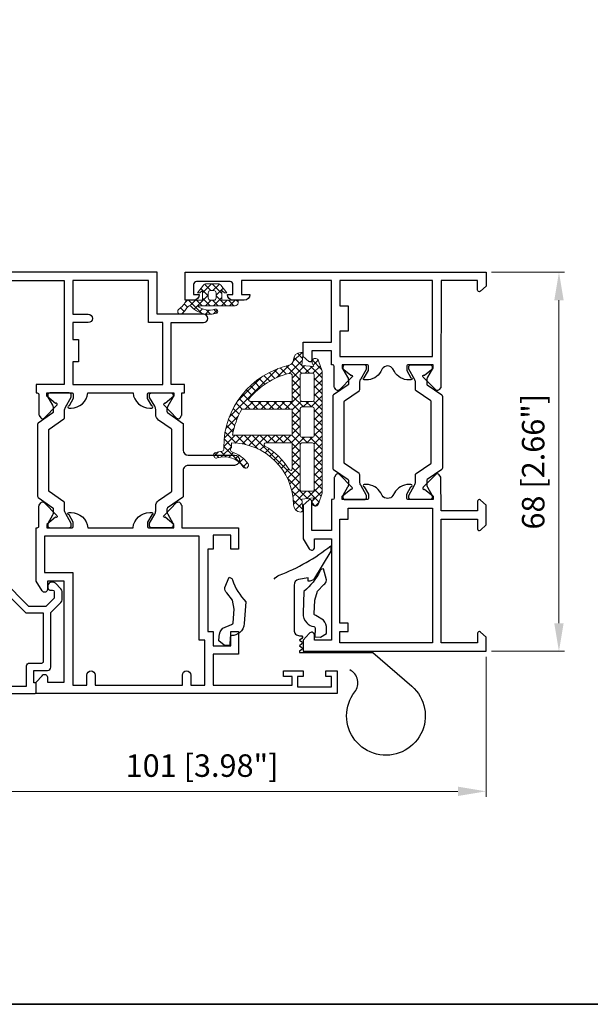
# Model space of a CAD drawing. Units: millimetres. Extents: x -438424 to 20473, y -122570 to 10322.
# Drawn here: x 17533 to 17635, y 9807 to 9982 of the extents above; entities that cross this region are included whole.
import ezdxf

# ---------------------------------------------------------------- set-up
doc = ezdxf.new("R2010")
doc.units = ezdxf.units.MM
doc.header["$PDMODE"] = 35
for name, color, linetype, lineweight in [('alum', 142, 'Continuous', 30), ('border', 5, 'Continuous', 35), ('dim', 94, 'Continuous', 18), ('gasket', 5, 'Continuous', 20), ('POLYAMID', 3, 'Continuous', 30)]:
    doc.layers.add(name, color=color, linetype=linetype, lineweight=lineweight)
doc.styles.add('etem', font='ARIAL.TTF')
doc.styles.get("Standard").update_dxf_attribs({"font": 'ARIAL.TTF'})
doc.dimstyles.new('ETEM$0', dxfattribs={"dimscale": 0, "dimtxt": 4, "dimasz": 5, "dimexe": 1, "dimexo": 1, "dimgap": 1.5, "dimtad": 1, "dimtoh": 1, "dimdec": 0, "dimdsep": 46, "dimtxsty": 'etem', "dimcen": 0, "dimclrd": 94, "dimclre": 94, "dimclrt": 240, "dimadec": 1, "dimazin": 2, "dimtp": 0.1, "dimtm": 0.1, "dimtfac": 0.71, "dimtdec": 0, "dimtmove": 0, "dimatfit": 3, "dimfxl": 0, "dimlwd": 9, "dimlwe": 9, "dimarcsym": 0})
pattern_1 = [(45, (0, 0), (-0.7071067811865475, 0.7071067811865476), []), (135, (0, 0), (-0.7071067811865476, -0.7071067811865475), [])]

# ---------------------------------------------------------------- blocks, each defined once
blk = doc.blocks.new('*D7')
at = {"layer": 'Defpoints', "color": 0}
for p in [(17616.12022205732, 9936.91437812619), (17629.08999897004, 9936.91437812619), (17616.12022205732, 9869.41437812619)]:
    blk.add_point(p, dxfattribs=at)
at = {"layer": 'dim', "color": 94, "lineweight": 9}
for p, q in [((17617.12022205732, 9936.91437812619), (17630.08999897004, 9936.91437812619)), ((17629.08999897004, 9874.41437812619), (17629.08999897004, 9931.91437812619)), ((17617.12022205732, 9869.41437812619), (17630.08999897004, 9869.41437812619))]:
    blk.add_line(p, q, dxfattribs=at)
at = {"layer": 'dim', "color": 94}
for points in [[(17628.25666563671, 9931.91437812619), (17629.92333230337, 9931.91437812619), (17629.08999897004, 9936.91437812619)], [(17628.25666563671, 9874.41437812619), (17629.92333230337, 9874.41437812619), (17629.08999897004, 9869.41437812619)]]:
    blk.add_solid(points, dxfattribs=at)
at = {"layer": 'dim', "color": 240, "insert": (17625.02656104371, 9903.164378126192), "char_height": 4, "attachment_point": 5, "rotation": 90}
blk.add_mtext('68 [2.66"]', dxfattribs=at)
blk = doc.blocks.new('*D8')
at = {"layer": 'Defpoints', "color": 0}
for p in [(17616.12022205732, 9869.41437812619), (17515.1202220573, 9862.11437812619), (17616.12022205732, 9844.487117430195)]:
    blk.add_point(p, dxfattribs=at)
at = {"layer": 'dim', "color": 94, "lineweight": 9}
for p, q in [((17616.12022205732, 9868.41437812619), (17616.12022205732, 9843.487117430195)), ((17515.1202220573, 9861.11437812619), (17515.1202220573, 9843.487117430195)), ((17520.1202220573, 9844.487117430195), (17611.12022205732, 9844.487117430195))]:
    blk.add_line(p, q, dxfattribs=at)
at = {"layer": 'dim', "color": 94}
for points in [[(17520.1202220573, 9845.32045076353), (17520.1202220573, 9843.653784096861), (17515.1202220573, 9844.487117430195)], [(17611.12022205732, 9845.32045076353), (17611.12022205732, 9843.653784096861), (17616.12022205732, 9844.487117430195)]]:
    blk.add_solid(points, dxfattribs=at)
at = {"layer": 'dim', "color": 240, "insert": (17565.62022205731, 9848.550555356525), "char_height": 4, "attachment_point": 5}
blk.add_mtext('101 [3.98"]', dxfattribs=at)

msp = doc.modelspace()

# ---------------------------------------------------------------- hatches: boundary and pattern name
at = {"layer": 'gasket'}
h = msp.add_hatch(dxfattribs=at)
h.set_pattern_fill('_U', color=256, angle=45, style=0, double=1, pattern_type=0)
h.set_pattern_definition(pattern_1)
edge = h.paths.add_edge_path()
edge.add_line((17566.33998475302, 9934.814378126184), (17568.50045936162, 9934.814378126184))
edge.add_arc((17568.50045936162, 9934.214378126184), 0.6000000000005912, 37.39819404397463, 89.99999999997829, ccw=False)
edge.add_line((17568.97711962036, 9934.578788605926), (17570.02022205732, 9933.214378126184))
edge.add_line((17570.02022205732, 9933.214378126184), (17569.62022205732, 9933.214378126184))
edge.add_line((17569.62022205732, 9933.214378126184), (17569.12022205732, 9933.614378126184))
edge.add_line((17569.12022205732, 9933.614378126185), (17569.12022205732, 9931.914378126186))
edge.add_line((17569.12022205732, 9931.914378126186), (17572.02022205732, 9931.914378126186))
edge.add_line((17572.02022205732, 9931.914378126186), (17572.02022205732, 9931.414378126186))
edge.add_arc((17571.52022205732, 9931.414378126186), 0.5, -90, 0, ccw=False)
edge.add_line((17571.52022205732, 9930.914378126186), (17565.02194670808, 9930.914378126186))
edge.add_arc((17564.94205788452, 9930.459278631686), 0.462058193330219, 80.0436565005466, 109.6142597391299)
edge.add_arc((17566.91951669425, 9933.536008416546), 3.394888390422978, 231.084800942411, 287.1436420928066)
edge.add_arc((17568.04292415492, 9929.935053563462), 0.3774087541313064, -96.20352940286682, 108.9726789079912, ccw=False)
edge.add_arc((17566.85387139698, 9933.710138066062), 4.306201877162274, 222.729145098374, 285.46530923643417, ccw=False)
edge.add_arc((17563.39137533055, 9930.489512324708), 0.4228608094771126, 44.94562911017184, 119.7704618706868)
edge.add_arc((17549.0994485366, 9940.87869814171), 17.28423859455352, 319.1198605603385, 324.5605448638481, ccw=False)
edge.add_arc((17561.80519095456, 9929.92235229494), 0.5079741687516526, 137.3340910979983, 315.53516111453547, ccw=False)
edge.add_arc((17558.49475960367, 9934.300693448278), 4.989909869236943, 306.055561999344, 331.4302570588118)
edge.add_line((17562.87707630681, 9931.914378126192), (17565.72022205732, 9931.914378126186))
edge.add_line((17565.72022205732, 9931.914378126186), (17565.72022205732, 9933.614378126185))
edge.add_line((17565.72022205732, 9933.614378126185), (17565.22022205732, 9933.214378126186))
edge.add_line((17565.22022205732, 9933.214378126184), (17564.82022205731, 9933.214378126184))
edge.add_line((17564.82022205732, 9933.214378126184), (17565.86332449428, 9934.578788605926))
edge.add_arc((17566.33998475302, 9934.214378126186), 0.5999999999996156, 90, 142.6018059560376, ccw=False)
edge = h.paths.add_edge_path(flags=17)
edge.add_arc((17567.72022205732, 9933.214378126184), 0.4000000000000909, 0, 90, ccw=False)
edge.add_line((17568.12022205732, 9933.214378126184), (17568.12022205732, 9932.314378126184))
edge.add_arc((17567.72022205732, 9932.314378126184), 0.4000000000000909, -90, 0, ccw=False)
edge.add_line((17567.72022205732, 9931.914378126185), (17567.12022205732, 9931.914378126186))
edge.add_arc((17567.12022205732, 9932.314378126186), 0.399999999998272, 180.0000000000651, 270.0000000001303, ccw=False)
edge.add_line((17566.72022205732, 9932.314378126184), (17566.72022205732, 9933.214378126184))
edge.add_arc((17567.12022205732, 9933.214378126184), 0.4000000000000909, 90, 180, ccw=False)
edge.add_line((17567.12022205732, 9933.614378126185), (17567.72022205732, 9933.614378126185))
h = msp.add_hatch(dxfattribs=at)
h.set_pattern_fill('_U', color=256, angle=45, style=0, double=1, pattern_type=0)
h.set_pattern_definition(pattern_1)
edge = h.paths.add_edge_path(flags=16)
edge.add_arc((17585.27162942358, 9906.2072473258), 0.3000000000015461, 359.9999999997394, 449.9999999997394)
edge.add_line((17585.27162942358, 9906.507247325802), (17583.37162942358, 9906.507247325799))
edge.add_arc((17583.37162942358, 9906.2072473258), 0.2999999999997272, 89.99999999991316, 179.9999999999131)
edge.add_line((17583.07162942358, 9906.2072473258), (17583.07162942358, 9898.207247325796))
edge.add_arc((17583.37162942358, 9898.207247325796), 0.3000000000001819, 180.0000000001737, 270.0000000001737)
edge.add_line((17583.37162942359, 9897.907247325797), (17585.27162942359, 9897.907247325797))
edge.add_arc((17585.27162942358, 9898.207247325796), 0.2999999999997272, 269.9999999999131, 359.9999999999131)
edge.add_line((17585.57162942358, 9898.207247325796), (17585.57162942358, 9906.2072473258))
edge = h.paths.add_edge_path(flags=16)
edge.add_arc((17585.27162942358, 9912.607247325794), 0.2999999999992724, 0, 90)
edge.add_line((17585.27162942358, 9912.907247325793), (17583.37162942358, 9912.907247325793))
edge.add_arc((17583.37162942358, 9912.607247325794), 0.2999999999997272, 89.99999999991316, 179.9999999999131)
edge.add_line((17583.07162942358, 9912.607247325794), (17583.07162942358, 9907.807247325805))
edge.add_arc((17583.37162942358, 9907.807247325805), 0.2999999999997272, 180.0000000000869, 270.0000000000868)
edge.add_line((17583.37162942358, 9907.507247325806), (17585.27162942358, 9907.507247325806))
edge.add_arc((17585.27162942358, 9907.807247325805), 0.2999999999997272, 269.9999999999131, 359.9999999999131)
edge.add_line((17585.57162942358, 9907.807247325805), (17585.57162942358, 9912.607247325794))
edge = h.paths.add_edge_path(flags=16)
edge.add_arc((17584.47162942358, 9905.717507109874), 13.59999999999838, 150.0498978920601, 170.7398639683751, ccw=False)
edge.add_line((17572.68776639823, 9912.507247325799), (17581.67162942359, 9912.507247325799))
edge.add_line((17581.67162942359, 9912.507247325799), (17581.67162942358, 9907.9072473258))
edge.add_line((17581.67162942359, 9907.9072473258), (17571.04907237261, 9907.9072473258))
edge.add_line((17571.04907237261, 9907.9072473258), (17571.04886578488, 9907.905980618843))
edge = h.paths.add_edge_path(flags=16)
edge.add_arc((17584.47162942358, 9905.717507109872), 13.60000000000124, 104.5904700673515, 140.3328687927383, ccw=False)
edge.add_arc((17581.17162942358, 9918.395046303265), 0.5000000000007324, 2.5977442419389263e-11, 104.59047006729, ccw=False)
edge.add_line((17581.67162942358, 9918.395046303265), (17581.67162942359, 9913.9072473258))
edge.add_line((17581.67162942359, 9913.9072473258), (17574.23374335926, 9913.9072473258))
edge.add_arc((17574.23374335926, 9914.2072473258), 0.2999999999992724, 140.3328687928391, 270.0000000001303, ccw=False)
edge = h.paths.add_edge_path(flags=16)
edge.add_arc((17585.27162942358, 9918.607247325797), 0.2999999999992724, 0, 90)
edge.add_line((17585.27162942358, 9918.907247325797), (17583.37162942358, 9918.9072473258))
edge.add_arc((17583.37162942359, 9918.607247325797), 0.3000000000015461, 90.00000000026056, 180.0000000002605)
edge.add_line((17583.07162942358, 9918.607247325797), (17583.07162942358, 9914.2072473258))
edge.add_arc((17583.37162942358, 9914.2072473258), 0.2999999999992724, 180, 270)
edge.add_line((17583.37162942358, 9913.9072473258), (17585.27162942358, 9913.9072473258))
edge.add_arc((17585.27162942358, 9914.2072473258), 0.2999999999997272, 269.9999999999131, 359.9999999999131)
edge.add_line((17585.57162942358, 9914.2072473258), (17585.57162942358, 9918.607247325797))
edge = h.paths.add_edge_path(flags=16)
edge.add_arc((17581.37162942358, 9901.91349427698), 0.299999999999964, 211.3881498280955, 359.9999999999131)
edge.add_line((17581.67162942358, 9901.91349427698), (17581.67162942359, 9906.507247325799))
edge.add_line((17581.67162942359, 9906.507247325799), (17576.93792977871, 9906.507247325799))
edge.add_arc((17576.93792977871, 9906.207247325798), 0.3000000000001819, 89.99999999991316, 240.4491931974672)
edge.add_arc((17570.87162942363, 9895.507247325748), 11.99999999996356, 31.388149828115786, 60.4491931975308, ccw=False)
edge = h.paths.add_edge_path()
edge.add_arc((17569.6068218213, 9900.042247585878), 4.999999999998828, 33.21468845465921, 73.47041055779118, ccw=False)
edge.add_arc((17573.37162942358, 9902.507247325799), 0.5000000000005447, -146.78531154522892, 33.21468845477108, ccw=False)
edge.add_arc((17569.6068218213, 9900.042247585878), 4.000000000000596, 33.21468845462345, 108.5983275443565)
edge.add_arc((17568.17162942358, 9904.307247325798), 0.4999999999991365, 107.8195601017415, 288.59832754445773, ccw=False)
edge.add_arc((17569.54872092144, 9900.023134931582), 4.99999999997255, 94.08000412141018, 107.81956010167909, ccw=False)
edge.add_arc((17569.17162942359, 9905.309703005663), 0.2999999999941417, 274.0800041203853, 359.9999999989144)
edge.add_line((17569.47162942358, 9905.309703005658), (17569.47162942358, 9905.71750710987))
edge.add_arc((17584.47162942358, 9905.717507109874), 15.00000000000045, 103.00287816292251, 180.0000000000174, ccw=False)
edge.add_arc((17580.87162942358, 9921.3072473258), 1.000000000001005, 283.0028781628686, 359.9999999999088)
edge.add_arc((17583.17162942358, 9921.307247325798), 1.2999999999995, 90.00000000001012, 179.99999999999, ccw=False)
edge.add_arc((17583.17162942358, 9922.207247325798), 0.3999999999989541, -6.076403990280085, 90.00000000006509, ccw=False)
edge.add_line((17583.56938207252, 9922.16490549937), (17583.37162942359, 9920.307247325798))
edge.add_line((17583.37162942359, 9920.307247325798), (17585.47162942358, 9920.107247325797))
edge.add_line((17585.47162942358, 9920.107247325797), (17585.21646953042, 9920.729656699861))
edge.add_arc((17585.77162942358, 9920.957247325801), 0.6000000000001656, 18.45889698540219, 202.29142644538, ccw=False)
edge.add_line((17586.34076004765, 9921.147221883964), (17586.97162942358, 9919.257247325795))
edge.add_line((17586.97162942358, 9919.257247325795), (17586.97162942358, 9897.557247325798))
edge.add_line((17586.97162942358, 9897.557247325798), (17586.34076004765, 9895.667272767632))
edge.add_arc((17585.77162942358, 9895.857247325795), 0.599999999999939, 157.70857355462, 341.54110301459775, ccw=False)
edge.add_line((17585.21646953041, 9896.084837951736), (17585.47162942358, 9896.7072473258))
edge.add_line((17585.47162942358, 9896.7072473258), (17583.37162942359, 9896.507247325799))
edge.add_line((17583.37162942359, 9896.507247325799), (17583.56938207252, 9894.649589152226))
edge.add_arc((17583.17162942358, 9894.607247325797), 0.4000000000009327, -89.99999999980457, 6.076403990479207, ccw=False)
edge.add_arc((17583.17162942358, 9895.507247325795), 1.299999999999727, 180.00000000002, 269.99999999997993, ccw=False)
edge.add_arc((17570.87162942358, 9895.50724732579), 11.00000000000091, 2.368645813686089e-11, 90)
edge.add_line((17570.87162942358, 9906.507247325791), (17570.87162942358, 9905.714948712228))
edge.add_arc((17571.17162942358, 9905.314948712228), 0.5000000000001364, 126.8698976461515, 253.4704105577882)

# ---------------------------------------------------------------- linework, layer by layer
msp.add_lwpolyline([(17578.45526878539, 9882.263036893215, -0.14421867197727), (17579.35293210675, 9882.949801997453, 0.07673052969850208), (17588.52019368362, 9888.195840588016), (17588.52019368362, 9887.267425706747), (17585.43344505732, 9882.15055993179), (17584.77308766732, 9881.914378126188), (17584.47022205732, 9881.914378126188), (17584.47022205732, 9882.515097126388), (17582.77410141684, 9882.175875901044, 0.3575102036430497), (17581.97021593836, 9881.195298539267), (17581.97018727833, 9873.189382538507, 0.4142226804851972), (17582.97021399682, 9872.18937812619), (17583.20813338251, 9872.18937812619, -0.7165898660956408), (17583.36768285871, 9871.719360525762), (17582.97022205732, 9871.41437812619), (17583.37792610168, 9871.101535809845, -0.4931454260310397), (17583.37792610168, 9870.727220442534), (17582.97022205732, 9870.41437812619), (17583.37792610168, 9870.101535809845, -0.4931454260312829), (17583.37792610168, 9869.727220442534), (17582.97022205732, 9869.414378126188), (17582.97022205732, 9869.21437812619), (17595.97835357264, 9869.21437812619), (17602.90711036247, 9863.203448418673, -1.555528196468834), (17591.31997877108, 9857.915894126209, -0.1655742826819663), (17592.77437298406, 9862.187457925033, 0.4660484251512267), (17591.91280512309, 9866.115919126209, 0.4660484251512267)], format="xyb")
for points in [[(17583.57298380959, 9876.175633649043, 0.2086409924728888), (17584.23479644766, 9874.459318821511, 0.1594449398875202), (17585.50668354008, 9873.804972290813), (17585.50654090424, 9873.804995161592, 1.570263545849707e-05), (17585.50668352772, 9873.804972292795, -0.1840691423725999), (17585.69176283589, 9873.698251203865, -3.698698777810742e-05), (17585.69179086876, 9873.698216792607, 3.696138827036786e-05), (17585.69176285537, 9873.698251179956, -0.1837852339322273), (17585.75890494789, 9873.495755672475), (17585.69390293882, 9871.997164872204), (17586.69296354491, 9871.953830066741), (17587.72236750799, 9872.610045018371), (17587.75702635588, 9873.409086148169, 0.1839271261842787), (17587.24147299551, 9874.962529415521), (17585.82332778804, 9875.77974751542), (17585.63835086046, 9875.88634157228, -0.3807344026636725), (17585.57110487192, 9876.088963299919), (17585.67586203253, 9878.504083230866), (17586.13650769368, 9880.093761591774), (17587.2760591041, 9881.29404830536, 0.2433330414782646), (17587.73324042104, 9882.091169825948), (17587.74471570067, 9882.146771779075), (17587.19942363104, 9884.07811019238), (17586.92889568217, 9884.018054197151, 0.1200413249861813), (17586.71655189926, 9883.913537511502, 0.1419506973929958), (17586.5611547465, 9883.682671786899, -0.1119529187175352), (17583.74263744169, 9880.086909502686)], [(17573.12571096723, 9874.334643691556, -0.2086409924728888), (17572.2695040913, 9872.706564350514, -0.1594449398875202), (17570.93037019114, 9872.20398445087), (17570.93051451621, 9872.203990641936, -1.570263545849707e-05), (17570.93037020365, 9872.203984451407, 0.1840691423725999), (17570.73417265162, 9872.11942523124, 3.698698777810742e-05), (17570.73414082067, 9872.11939429959, -3.696138827036786e-05), (17570.73417262951, 9872.11942520975, 0.1837852339322273), (17570.64402169776, 9871.926072421706), (17570.53496019496, 9870.430042596987), (17569.53760689102, 9870.502750142077), (17568.59116395747, 9871.273811978444), (17568.64931490541, 9872.071487620608, -0.1839271261842787), (17569.3413772739, 9873.554737744626), (17570.84465452774, 9874.202147004955), (17571.04073567079, 9874.286591910284, 0.3807344026636725), (17571.13100442266, 9874.480058031144), (17571.30676697421, 9876.891050745573), (17571.03340258214, 9878.523393732026), (17570.04058977871, 9879.847624961509, -0.2433330414782646), (17569.67884127597, 9880.692347102757), (17569.67388528158, 9880.748904130205), (17570.43926877587, 9882.604059006379), (17570.70101684027, 9882.51306425671, -0.1200413249861813), (17570.89982138553, 9882.384649411371, -0.1419506973929958), (17571.02742408216, 9882.13733420825, 0.1119529187175352), (17573.4103577451, 9878.23923552298)]]:
    msp.add_lwpolyline(points, format="xyb", close=True)
at = {"layer": 'alum'}
for points in [[(17522.12022205732, 9935.41437812619), (17541.12022205732, 9935.41437812619), (17541.12022205732, 9916.91437812619), (17536.12022205732, 9916.91437812619), (17536.12022205732, 9915.41437812619), (17536.32022205731, 9915.41437812619, -0.414213562373095), (17536.62022205732, 9915.114378126189), (17536.62022205732, 9911.557818932672, 0.1452617124902948), (17536.66879296146, 9911.394162555605), (17536.92831702464, 9910.995449705364, 0.479683525347425), (17537.54917563175, 9910.933620134578), (17539.7818097979, 9913.210755326023, 1.000000000000078), (17539.56360129515, 9913.545994120504), (17538.02022205732, 9914.81437812619), (17538.02022205732, 9915.41437812619), (17542.52022205732, 9915.41437812619, -0.414213562373095), (17542.72022205732, 9915.21437812619), (17542.72022205732, 9914.41437812619), (17541.9696662615, 9913.114377353915, 0.998611473113486), (17541.97022205732, 9912.71437812619), (17542.31607686889, 9912.71437812619), (17542.31607716202, 9912.71437812619), (17542.31607686888, 9912.71437812619, 0.3851703882146462), (17545.30103918021, 9915.41437812619), (17553.33940493443, 9915.41437812619, 0.3851703882146673), (17556.32436724575, 9912.71437812619), (17556.67022205732, 9912.71437812619, 0.998611473113486), (17556.67077785313, 9913.114377353915), (17555.92022205732, 9914.41437812619), (17555.92022205732, 9915.21437812619, -0.4142135623732615), (17556.12022205732, 9915.41437812619), (17560.62022205732, 9915.41437812619), (17560.62022205732, 9914.81437812619), (17559.07684281949, 9913.545994120504, 1.000000000000078), (17558.85863431673, 9913.210755326025), (17561.09126848288, 9910.933620134578, 0.479683525347425), (17561.71212709, 9910.995449705364), (17561.97165115318, 9911.394162555605, 0.1452617124902949), (17562.02022205732, 9911.557818932672), (17562.02022205732, 9915.41437812619), (17562.52022205732, 9915.41437812619), (17562.52022205732, 9916.91437812619), (17560.12022205732, 9916.91437812619), (17560.12022205732, 9927.91437812619), (17565.87022205732, 9927.91437812619, 0.9999999999999999), (17565.87022205732, 9929.41437812619), (17557.62022205732, 9929.41437812619), (17557.62022205732, 9936.91437812619), (17522.12022205732, 9936.91437812619, 0.414213562373095)], [(17515.3202220573, 9861.91437812619), (17535.92022205732, 9861.91437812619, 0.414213562373095), (17536.12022205732, 9862.114378126189), (17536.12022205732, 9863.614378126182, 0.414213562382918), (17535.92022205731, 9863.814378126182), (17535.72022205732, 9863.814378126175), (17535.72022205732, 9866.014378126189), (17538.1202220573, 9866.01437812619, 0.4142135623730776), (17538.7202220573, 9866.614378126189), (17538.7202220573, 9876.295139310647), (17540.52984146508, 9878.104758718418, 0.1989123673796549), (17540.7202220573, 9878.56437812619), (17540.7202220573, 9880.06437812619, 0.198912367379655), (17540.52984146508, 9880.523997533961), (17539.52984146508, 9881.523997533961, 0.1989123673796735), (17539.0702220573, 9881.71437812619), (17538.8702220573, 9881.714378126191, 0.4142135623731207), (17538.2202220573, 9881.064378126192), (17538.2202220573, 9880.61437812619, 0.414213562373095), (17538.5202220573, 9880.314378126192), (17539.0202220573, 9880.31437812619, -0.4142135623730688), (17539.3202220573, 9880.01437812619), (17539.3202220573, 9878.875038297969), (17537.85956188551, 9877.414378126176), (17534.8202220573, 9877.414378126176), (17530.17880070107, 9882.055799482412, 0.1989123673796689)]]:
    msp.add_lwpolyline(points, format="xyb", dxfattribs=at)
for points in [[(17572.62022205732, 9932.91437812619), (17574.12022205732, 9932.91437812619, -0.414213562373095), (17573.12022205732, 9931.91437812619), (17571.12022205732, 9931.91437812619, -0.414213562373095), (17570.12022205732, 9932.91437812619), (17571.12022205732, 9932.91437812619), (17571.12022205732, 9934.71437812619, 0.414213562373095), (17570.62022205732, 9935.21437812619), (17564.62022205732, 9935.21437812619, 0.414213562373095), (17564.12022205732, 9934.71437812619), (17564.12022205732, 9932.91437812619), (17565.12022205732, 9932.91437812619, -0.414213562373095), (17564.12022205732, 9931.91437812619), (17562.62022205732, 9931.91437812619), (17562.62022205732, 9936.91437812619), (17616.12022205732, 9936.91437812619), (17616.12022205732, 9934.41437812619), (17615.12377535229, 9933.4940010491, -0.6539293020180004), (17614.62022205732, 9933.71437812619), (17614.62022205732, 9935.41437812619), (17608.12022205732, 9935.41437812619), (17608.1063841716, 9916.55512212288), (17608.1063841716, 9916.555122122769, -0.1466628012266638), (17608.05691143115, 9916.390088513512), (17607.79520337167, 9915.992805783057, -0.4796835253473196), (17607.17401482756, 9915.934384053284), (17604.9539098664, 9918.223736355016, -0.9999999999990113), (17605.17395467889, 9918.557772701088), (17606.72022205732, 9919.81437812619), (17606.72022205732, 9920.41437812619), (17602.22022205732, 9920.41437812619, 0.4142135623723458), (17602.02022205732, 9920.21437812619), (17602.02022205732, 9919.41437812619), (17602.77077785314, 9918.114377353915, -0.9986114731129186), (17602.77022205732, 9917.71437812619), (17602.42436724575, 9917.71437812619, -0.2679491924311371), (17599.8262910344, 9919.21437812619), (17599.56330011915, 9919.669891753323, 0.5773502691896286), (17597.67714399548, 9919.669891753323), (17597.41415308024, 9919.21437812619, -0.2679491924311112), (17594.81607686889, 9917.71437812619), (17594.47022205732, 9917.71437812619, -0.9986114731129189), (17594.4696662615, 9918.114377353915), (17595.22022205732, 9919.41437812619), (17595.22022205732, 9920.21437812619, 0.414213562372346), (17595.02022205732, 9920.41437812619), (17590.52022205732, 9920.41437812619), (17590.52022205732, 9919.81437812619), (17592.05960872405, 9918.549352952408, -0.9999999999990082), (17592.27782731977, 9918.214120727702), (17590.04526171253, 9915.93691831918, -0.4796835253474897), (17589.42440124419, 9915.998729197696), (17589.16486517704, 9916.397434234243, -0.1458345134208384), (17589.11629008056, 9916.561762250303), (17589.12022205732, 9920.114378126189, 0.4142135623729842), (17588.82022205732, 9920.41437812619), (17588.62022205732, 9920.41437812619), (17588.62022205732, 9922.91437812619), (17585.12022205732, 9922.91437812619), (17585.12022205732, 9921.21437812619, -0.6539293020178303), (17584.61666876235, 9920.9940010491), (17583.62022205732, 9921.91437812619), (17583.62022205732, 9924.41437812619), (17588.62022205732, 9924.41437812619), (17588.62022205732, 9935.41437812619), (17572.62022205732, 9935.41437812619)], [(17546.12022205732, 9928.66437812619), (17546.12022205732, 9928.66437812619, -0.414213562373106), (17545.37022205732, 9927.91437812619), (17542.62022205732, 9927.91437812619), (17542.62022205732, 9924.91437812619), (17543.62022205732, 9924.91437812619), (17543.62022205732, 9920.91437812619), (17542.62022205732, 9920.91437812619), (17542.62022205732, 9916.91437812619), (17558.62022205732, 9916.91437812619), (17558.62022205732, 9927.91437812619), (17556.12022205732, 9927.91437812619), (17556.12022205732, 9935.41437812619), (17542.62022205732, 9935.41437812619), (17542.62022205732, 9929.41437812619), (17545.37022205732, 9929.41437812619, -0.4142135623731061)], [(17585.12022205732, 9896.11437812619, 0.6539293020178303), (17584.61666876235, 9896.334755203281), (17583.62022205732, 9895.41437812619), (17583.62022205732, 9889.41437812619), (17584.69329658852, 9887.654119324056, 0.7578936039421942), (17585.62022205732, 9887.91437812619), (17585.62022205732, 9889.41437812619), (17588.62022205732, 9889.41437812619), (17588.62022205732, 9871.41437812619), (17585.62022205732, 9871.41437812619), (17585.62022205732, 9872.31437812619, 0.7578936039422168), (17584.69329658852, 9872.574636928324), (17583.62022205732, 9871.41437812619), (17583.62022205732, 9869.41437812619), (17616.12022205732, 9869.41437812619), (17616.12022205732, 9871.91437812619), (17615.12377535229, 9872.834755203281, 0.6539293020180006), (17614.62022205732, 9872.61437812619), (17614.62022205732, 9870.91437812619), (17608.12022205732, 9870.91437812619), (17608.12022205732, 9892.91437812619), (17614.62022205732, 9892.91437812619), (17614.62022205732, 9891.21437812619, 0.6539293020178966), (17615.12377535229, 9890.9940010491), (17616.12022205732, 9891.91437812619), (17616.12022205732, 9895.41437812619), (17615.12377535229, 9896.334755203281, 0.6539293020180006), (17614.62022205732, 9896.11437812619), (17614.62022205732, 9894.41437812619), (17608.12022205732, 9894.41437812619), (17608.1063841716, 9900.2736341295), (17608.1063841716, 9900.27363412961, 0.1466628012266636), (17608.05691143115, 9900.438667738868), (17607.79520337167, 9900.835950469324, 0.4796835253473198), (17607.17401482755, 9900.894372199095), (17604.9539098664, 9898.605019897363, 0.9999999999990113), (17605.17395467889, 9898.270983551292), (17606.72022205732, 9897.01437812619), (17606.72022205732, 9896.41437812619), (17602.22022205732, 9896.41437812619, -0.4142135623725955), (17602.02022205732, 9896.61437812619), (17602.02022205732, 9897.41437812619), (17602.77077785314, 9898.714378898463, 0.9986114731129182), (17602.77022205732, 9899.11437812619), (17602.42436724575, 9899.11437812619, 0.2679491924311135), (17599.8262910344, 9897.61437812619), (17599.56330011915, 9897.158864499057, -0.5773502691896285), (17597.67714399548, 9897.158864499057), (17597.41415308024, 9897.61437812619, 0.2679491924311283), (17594.81607686889, 9899.11437812619), (17594.47022205732, 9899.11437812619, 0.9986114731129182), (17594.4696662615, 9898.714378898463), (17595.22022205732, 9897.41437812619), (17595.22022205732, 9896.61437812619, -0.4142135623725955), (17595.02022205732, 9896.41437812619), (17590.52022205732, 9896.41437812619), (17590.52022205732, 9897.01437812619), (17592.05960872405, 9898.27940329997, 0.9999999999990085), (17592.27782731977, 9898.614635524676), (17590.04526171253, 9900.891837933199, 0.4796835253474897), (17589.42440124419, 9900.830027054684), (17589.16486517704, 9900.431322018138, 0.1458345134208384), (17589.11629008055, 9900.266994002077), (17589.12022205732, 9896.71437812619, -0.414213562373095), (17588.82022205732, 9896.41437812619), (17588.62022205732, 9896.41437812619), (17588.62022205732, 9890.91437812619), (17585.12022205732, 9890.91437812619)], [(17538.12022205732, 9880.41437812619, -0.7578936039422137), (17537.19329658851, 9880.154119324054), (17536.12022205732, 9881.91437812619), (17536.12022205732, 9891.41437812619), (17536.32022205731, 9891.41437812619, 0.414213562373095), (17536.62022205732, 9891.71437812619), (17536.62022205732, 9891.711065640156), (17536.62022205732, 9895.264312347643, -0.1452617124901037), (17536.66879296146, 9895.427968724709), (17536.92831702464, 9895.82668157495, -0.479683525347435), (17537.54917563175, 9895.888511145737), (17539.7818097979, 9893.611375954291, -0.9999999999999226), (17539.56360129515, 9893.27613715981), (17538.02022205732, 9892.007753154125), (17538.02022205732, 9891.41437812619), (17542.52022205732, 9891.41437812619, 0.414213562373095), (17542.72022205732, 9891.614378126189), (17542.72022205732, 9892.41437812619), (17541.9696662615, 9893.714378898463, -0.998611473113486), (17541.97022205732, 9894.114378126189), (17542.31607686888, 9894.114378126189), (17542.31607716202, 9894.114378126189), (17542.31607686888, 9894.114378126189, -0.3851703882147357), (17545.3010391802, 9891.41437812619), (17553.33940493443, 9891.41437812619, -0.3851703882146782), (17556.32436724575, 9894.11437812619), (17556.67022205732, 9894.11437812619, -0.9986114731140538), (17556.67077785313, 9893.714378898465), (17555.92022205732, 9892.41437812619), (17555.92022205732, 9891.61437812619, 0.414213562373095), (17556.12022205732, 9891.41437812619), (17560.62022205732, 9891.41437812619), (17560.62022205732, 9892.007753154125), (17559.07684281949, 9893.27613715981, -1), (17558.85863431673, 9893.611375954291), (17561.09126848288, 9895.888511145737, -0.479683525347435), (17561.71212709, 9895.82668157495), (17561.97165115318, 9895.427968724709, -0.1452617124901037), (17562.02022205732, 9895.264312347643), (17562.02022205732, 9891.41437812619), (17572.12022205732, 9891.41437812619), (17572.12022205732, 9887.61437812619), (17570.72022205732, 9887.61437812619), (17570.72022205732, 9890.11437812619), (17567.62022205732, 9890.11437812619), (17567.62022205732, 9887.61437812619), (17566.62022205732, 9887.61437812619), (17566.62022205732, 9872.91437812619), (17567.62022205732, 9872.91437812619), (17567.62022205732, 9870.41437812619), (17570.72022205732, 9870.41437812619), (17570.72022205732, 9872.91437812619), (17572.12022205732, 9872.91437812619), (17572.12022205732, 9868.91437812619), (17567.62022205732, 9868.91437812619), (17567.62022205732, 9863.41437812619), (17581.62022205732, 9863.41437812619), (17581.62022205732, 9864.91437812619), (17580.12022205732, 9864.91437812619), (17580.12022205732, 9865.91437812619), (17583.62022205732, 9865.91437812619), (17583.62022205732, 9864.91437812619), (17582.62022205732, 9864.91437812619), (17582.62022205732, 9863.11437812619), (17588.62022205732, 9863.11437812619), (17588.62022205732, 9864.91437812619), (17587.62022205732, 9864.91437812619), (17587.62022205732, 9865.91437812619), (17589.62022205732, 9865.91437812619), (17589.62022205732, 9861.91437812619), (17536.12022205732, 9861.91437812619), (17536.12022205732, 9863.91437812619), (17537.19329658851, 9865.074636928324, -0.7578936039420758), (17538.12022205732, 9864.81437812619), (17538.12022205732, 9863.91437812619), (17541.12022205732, 9863.91437812619), (17541.12022205732, 9881.91437812619), (17538.12022205732, 9881.91437812619)], [(17537.62022205732, 9883.41437812619), (17542.62022205732, 9883.41437812619), (17542.62022205732, 9863.41437812619), (17545.12022205732, 9863.41437812619), (17545.12022205732, 9865.16437812619, -0.414213562373095), (17545.87022205732, 9865.91437812619, -0.414213562373095), (17546.62022205732, 9865.16437812619), (17546.62022205732, 9863.41437812619), (17562.12022205732, 9863.41437812619), (17562.12022205732, 9865.16437812619, -0.414213562373095), (17562.87022205732, 9865.91437812619), (17562.87022205732, 9865.91437812619, -0.414213562373095), (17563.62022205732, 9865.16437812619), (17563.62022205732, 9863.41437812619), (17566.12022205732, 9863.41437812619), (17566.12022205732, 9871.41437812619), (17565.12022205732, 9871.41437812619), (17565.12022205732, 9889.91437812619), (17537.62022205732, 9889.91437812619)], [(17516.42022205731, 9863.514378126189, 0.414213562373095), (17516.7202220573, 9863.21437812619), (17534.42022205731, 9863.21437812619), (17534.42022205731, 9866.81437812619, -0.4142135623731299), (17534.92022205731, 9867.31437812619), (17537.1202220573, 9867.31437812619, 0.4142135623731175), (17537.42022205731, 9867.614378126189), (17537.42022205731, 9876.214378126175), (17534.40600849493, 9876.214378126175, -0.1989123673796675), (17534.26458713869, 9876.272956769937), (17529.62316578246, 9880.914378126176), (17516.42022205731, 9880.914378126176)]]:
    msp.add_lwpolyline(points, format="xyb", close=True, dxfattribs=at)
for points in [[(17591.62022205732, 9926.41437812619), (17590.12022205732, 9926.41437812619), (17590.12022205732, 9921.91437812619), (17606.62022205732, 9921.91437812619), (17606.62022205732, 9935.41437812619), (17590.12022205732, 9935.41437812619), (17590.12022205732, 9930.91437812619), (17591.62022205732, 9930.91437812619)], [(17591.62022205732, 9894.91437812619), (17606.62022205732, 9894.91437812619), (17606.62022205732, 9870.91437812619), (17590.12022205732, 9870.91437812619), (17590.12022205732, 9872.91437812619), (17591.62022205732, 9872.91437812619), (17591.62022205732, 9874.41437812619), (17590.12022205732, 9874.41437812619), (17590.12022205732, 9892.91437812619), (17591.62022205732, 9892.91437812619)]]:
    msp.add_lwpolyline(points, close=True, dxfattribs=at)
at = {"layer": 'border', "color": 1}
msp.add_lwpolyline([(17794.41548579764, 10282.29704565473), (17440.19105355764, 10282.29704565473, 0.414213562373096), (17427.49105355757, 10269.59704565472), (17427.49105355757, 9819.280484877469, 0.4142135623730951), (17440.19105355764, 9806.580484877457), (17781.71548579757, 9806.580484877457, 0.4142135623730951), (17794.41548579764, 9819.280484877469), (17794.41548579764, 10291.30510780049, 0.414213562373096), (17781.71548579757, 10304.00510780051), (17719.64792017223, 10304.00510780051), (17657.58035454689, 10304.00510780051, 0.414213562373096), (17644.88035454682, 10291.30510780049), (17644.88035454682, 10282.29704565473)], format="xyb", dxfattribs=at)
at = {"layer": 'gasket'}
for points in [[(17566.33998475302, 9934.814378126184), (17568.50045936162, 9934.814378126184, -0.2336357084836943), (17568.97711962036, 9934.578788605926), (17570.02022205732, 9933.214378126184), (17569.62022205732, 9933.214378126184), (17569.12022205732, 9933.614378126185), (17569.12022205732, 9931.914378126186), (17572.02022205732, 9931.914378126186), (17572.02022205732, 9931.414378126186, -0.4142135623731616), (17571.52022205732, 9930.914378126186), (17565.02194670808, 9930.914378126186, 0.1297468946873162), (17564.78695140949, 9930.894525407008, 0.2496007235446203), (17567.92022205732, 9930.2919591013, -1.247938521277445), (17568.00214114043, 9929.55985479824, -0.2807868029389365), (17563.69066668547, 9930.788236192288, 0.3386020975506678), (17563.18141372045, 9930.856564618634, -0.02374392422425411), (17562.16772218631, 9929.56653090418, -0.9844233207128248), (17561.4316684193, 9930.266617703855, 0.1111726345022319), (17562.87707630681, 9931.914378126192), (17565.72022205732, 9931.914378126186), (17565.72022205732, 9933.614378126185), (17565.22022205732, 9933.214378126184), (17564.82022205732, 9933.214378126184), (17565.86332449428, 9934.578788605926, -0.233635708483869)], [(17567.72022205732, 9933.614378126185, -0.414213562373095), (17568.12022205732, 9933.214378126184), (17568.12022205732, 9932.314378126184, -0.414213562373095), (17567.72022205732, 9931.914378126185), (17567.12022205732, 9931.914378126186, -0.4142135623734281), (17566.72022205732, 9932.314378126184), (17566.72022205732, 9933.214378126184, -0.414213562373095), (17567.12022205732, 9933.614378126185)], [(17571.02937418701, 9904.835612246197, -0.1774776972601451), (17573.78994137939, 9902.781136185791, -0.9999999999999999), (17572.95331746777, 9902.233358465806, 0.3413221502153774), (17568.33109524555, 9903.833358465808, -1.006819226063038), (17568.01861925715, 9904.783259814047, -0.06002204639451625), (17569.19297422535, 9905.01046330336, 0.3935072814526047), (17569.47162942358, 9905.309703005658), (17569.47162942358, 9905.71750710987, -0.3492015436176161), (17581.09662942358, 9920.332888562303, 0.3492015436173763), (17581.87162942359, 9921.307247325798, -0.4142135623729926), (17583.17162942358, 9922.607247325797, -0.4456282044342303), (17583.56938207252, 9922.16490549937), (17583.37162942359, 9920.307247325798), (17585.47162942358, 9920.107247325797), (17585.21646953041, 9920.729656699861, -1.034017153884581), (17586.34076004765, 9921.147221883964), (17586.97162942358, 9919.257247325795), (17586.97162942358, 9897.557247325798), (17586.34076004765, 9895.667272767632, -1.034017153884581), (17585.21646953041, 9896.084837951736), (17585.47162942358, 9896.7072473258), (17583.37162942359, 9896.507247325799), (17583.56938207252, 9894.649589152226, -0.4456282044339567), (17583.17162942358, 9894.207247325796, -0.4142135623728646), (17581.87162942359, 9895.507247325795, 0.4142135623729711), (17570.87162942358, 9906.507247325791), (17570.87162942358, 9905.714948712228, 0.616410786849375)], [(17574.00281359841, 9914.398745225406, -0.1572324511320229), (17581.04567522511, 9918.878921844998, -0.4909259048002817), (17581.67162942358, 9918.395046303265), (17581.67162942359, 9913.9072473258), (17574.23374335926, 9913.9072473258, -0.6350302582300066)], [(17585.57162942358, 9918.607247325797, 0.4142135623729659), (17585.27162942358, 9918.907247325797), (17583.37162942358, 9918.9072473258, 0.4142135623732046), (17583.07162942358, 9918.607247325797), (17583.07162942358, 9914.2072473258, 0.4142135623730417), (17583.37162942358, 9913.9072473258), (17585.27162942358, 9913.9072473258, 0.4142135623731003), (17585.57162942358, 9914.2072473258)], [(17585.57162942358, 9912.607247325794, 0.4142135623730784), (17585.27162942358, 9912.907247325793), (17583.37162942358, 9912.907247325793, 0.414213562373095), (17583.07162942358, 9912.607247325794), (17583.07162942358, 9907.807247325805, 0.4142135623732074), (17583.37162942358, 9907.507247325806), (17585.27162942358, 9907.507247325806, 0.4142135623729252), (17585.57162942358, 9907.807247325805)], [(17571.04886578488, 9907.905980618843, -0.09052306037082547), (17572.68776639823, 9912.507247325799), (17581.67162942359, 9912.507247325799), (17581.67162942359, 9907.9072473258), (17571.04907237261, 9907.9072473258)], [(17581.11553186261, 9901.75724435134, 0.7577481699972611), (17581.67162942358, 9901.91349427698), (17581.67162942359, 9906.507247325799), (17576.93792977871, 9906.507247325799, 0.7704456724661172), (17576.78997123347, 9905.94627171604, -0.1274867397453577)], [(17585.57162942358, 9906.2072473258, 0.4142135623732107), (17585.27162942358, 9906.507247325802), (17583.37162942358, 9906.507247325799, 0.4142135623729407), (17583.07162942358, 9906.2072473258), (17583.07162942358, 9898.207247325796, 0.4142135623730386), (17583.37162942359, 9897.907247325797), (17585.27162942358, 9897.907247325797, 0.4142135623731029), (17585.57162942358, 9898.207247325796)]]:
    msp.add_lwpolyline(points, format="xyb", close=True, dxfattribs=at)
at = {"layer": 'POLYAMID'}
for points in [[(17590.87022205732, 9908.41437812619), (17590.87022205732, 9913.808549507989, -0.244698443229028), (17590.95550677005, 9913.972379916846), (17593.54229498823, 9915.783668526965, 0.2446984432290275), (17593.67022205732, 9916.029414140252), (17593.67022205732, 9917.25360861073, -0.1316524975874052), (17593.83099157278, 9917.85360861073), (17594.87022205732, 9919.653608610732), (17594.87022205732, 9920.014378126189, 0.414213562373095), (17594.47022205732, 9920.41437812619), (17591.07022205732, 9920.41437812619, 0.4142135623730686), (17590.67022205732, 9920.014378126189), (17590.67022205732, 9919.653608610732), (17591.50945254186, 9918.200018772244, -0.1316524975873921), (17591.67022205732, 9917.600018772244), (17591.67022205732, 9917.0184915363, -0.2446984432290444), (17591.58493734459, 9916.854661127441), (17588.99814912641, 9915.043372517324, 0.2446984432290379), (17588.87022205732, 9914.797626904037), (17588.87022205732, 9908.41437812619), (17588.87022205732, 9902.031129348341, 0.2446984432290379), (17588.99814912641, 9901.785383735056), (17591.58493734459, 9899.974095124937, -0.2446984432290444), (17591.67022205732, 9899.81026471608), (17591.67022205732, 9899.228737480134, -0.1316524975873921), (17591.50945254186, 9898.628737480134), (17590.67022205732, 9897.175147641648), (17590.67022205732, 9896.81437812619, 0.4142135623730686), (17591.07022205732, 9896.41437812619), (17594.47022205732, 9896.41437812619, 0.414213562373095), (17594.87022205732, 9896.81437812619), (17594.87022205732, 9897.175147641648), (17593.83099157278, 9898.975147641648, -0.1316524975874052), (17593.67022205732, 9899.575147641648), (17593.67022205732, 9900.799342112128, 0.2446984432290275), (17593.54229498823, 9901.045087725413), (17590.95550677005, 9902.856376335532, -0.244698443229028), (17590.87022205732, 9903.02020674439)], [(17606.37022205732, 9908.41437812619), (17606.37022205732, 9913.808549507989, 0.244698443229028), (17606.28493734459, 9913.972379916846), (17603.69814912642, 9915.783668526965, -0.2446984432290275), (17603.57022205732, 9916.029414140252), (17603.57022205732, 9917.25360861073, 0.1316524975874052), (17603.40945254186, 9917.85360861073), (17602.37022205732, 9919.653608610732), (17602.37022205732, 9920.014378126189, -0.414213562373095), (17602.77022205732, 9920.41437812619), (17606.17022205732, 9920.41437812619, -0.4142135623730686), (17606.57022205732, 9920.014378126189), (17606.57022205732, 9919.653608610732), (17605.73099157278, 9918.200018772244, 0.1316524975873921), (17605.57022205732, 9917.600018772244), (17605.57022205732, 9917.0184915363, 0.2446984432290444), (17605.65550677005, 9916.854661127441), (17608.24229498822, 9915.043372517324, -0.2446984432290379), (17608.37022205732, 9914.797626904037), (17608.37022205732, 9908.41437812619), (17608.37022205732, 9902.031129348341, -0.2446984432290379), (17608.24229498822, 9901.785383735056), (17605.65550677005, 9899.974095124937, 0.2446984432290444), (17605.57022205732, 9899.81026471608), (17605.57022205732, 9899.228737480134, 0.1316524975873921), (17605.73099157278, 9898.628737480134), (17606.57022205732, 9897.175147641648), (17606.57022205732, 9896.81437812619, -0.4142135623730686), (17606.17022205732, 9896.41437812619), (17602.77022205732, 9896.41437812619, -0.414213562373095), (17602.37022205732, 9896.81437812619), (17602.37022205732, 9897.175147641648), (17603.40945254186, 9898.975147641648, 0.1316524975874052), (17603.57022205732, 9899.575147641648), (17603.57022205732, 9900.799342112128, -0.2446984432290275), (17603.69814912642, 9901.045087725413), (17606.28493734459, 9902.856376335532, 0.244698443229028), (17606.37022205732, 9903.02020674439)], [(17538.37022205732, 9903.41437812619), (17538.37022205732, 9908.808549507989, -0.244698443229028), (17538.45550677005, 9908.972379916846), (17541.04229498822, 9910.783668526965, 0.2446984432290275), (17541.17022205732, 9911.029414140252), (17541.17022205732, 9912.25360861073, -0.1316524975874052), (17541.33099157277, 9912.85360861073), (17542.37022205732, 9914.653608610732), (17542.37022205732, 9915.014378126189, 0.414213562373095), (17541.97022205732, 9915.41437812619), (17538.57022205731, 9915.41437812619, 0.4142135623730686), (17538.17022205732, 9915.014378126189), (17538.17022205732, 9914.653608610732), (17539.00945254186, 9913.200018772244, -0.1316524975873921), (17539.17022205732, 9912.600018772244), (17539.17022205732, 9912.0184915363, -0.2446984432290444), (17539.08493734459, 9911.854661127441), (17536.49814912641, 9910.043372517324, 0.2446984432290379), (17536.37022205732, 9909.797626904037), (17536.37022205732, 9903.41437812619), (17536.37022205732, 9897.031129348341, 0.2446984432290379), (17536.49814912641, 9896.785383735056), (17539.08493734459, 9894.974095124937, -0.2446984432290444), (17539.17022205732, 9894.81026471608), (17539.17022205732, 9894.228737480134, -0.1316524975873921), (17539.00945254186, 9893.628737480134), (17538.17022205732, 9892.175147641648), (17538.17022205732, 9891.81437812619, 0.4142135623730686), (17538.57022205732, 9891.41437812619), (17541.97022205732, 9891.41437812619, 0.414213562373095), (17542.37022205732, 9891.81437812619), (17542.37022205732, 9892.175147641648), (17541.33099157278, 9893.975147641648, -0.1316524975874052), (17541.17022205732, 9894.575147641648), (17541.17022205732, 9895.799342112128, 0.2446984432290275), (17541.04229498822, 9896.045087725413), (17538.45550677005, 9897.856376335532, -0.244698443229028), (17538.37022205732, 9898.02020674439)], [(17556.27022205732, 9892.11887831124, -0.1316524975873413), (17556.29835672252, 9892.223878311239), (17557.20945254186, 9893.801942560893, 0.1316524975874008), (17557.37022205732, 9894.401942560891), (17557.37022205732, 9895.260811012811, -0.2446984432290423), (17557.88193033369, 9896.243793465957), (17560.14229498822, 9897.82651783616, 0.2446984432289594), (17560.27022205732, 9898.072263449447), (17560.27022205732, 9903.41437812619), (17560.27022205732, 9908.756492802933, 0.2446984432289593), (17560.14229498822, 9909.00223841622), (17557.88193033369, 9910.584962786423, -0.2446984432290378), (17557.37022205732, 9911.567945239569), (17557.37022205732, 9912.426813691489, 0.1316524975873976), (17557.20945254186, 9913.02681369149), (17556.29835672252, 9914.604877941143, -0.1316524975873413), (17556.27022205732, 9914.709877941143), (17556.27022205732, 9915.01437812619, -0.4142135623731783), (17556.67022205731, 9915.41437812619), (17560.07022205731, 9915.41437812619, -0.4142135623730949), (17560.47022205732, 9915.01437812619), (17560.47022205732, 9914.709877941143, -0.1316524975872035), (17560.44208739211, 9914.604877941143), (17559.53099157278, 9913.02681369149, 0.1316524975874065), (17559.37022205732, 9912.426813691489), (17559.37022205732, 9912.140568995177, 0.2446984432290482), (17559.49814912641, 9911.89482338189), (17562.14229498822, 9910.043372517324, -0.2446984432290811), (17562.27022205732, 9909.797626904037), (17562.27022205732, 9905.214378126191, 0.414213562373095), (17563.17022205731, 9904.314378126192), (17571.37022205732, 9904.314378126192, -0.4142135623730951), (17572.27022205732, 9903.41437812619, -0.4142135623731319), (17571.37022205732, 9902.51437812619), (17563.17022205731, 9902.51437812619, 0.4142135623731319), (17562.27022205732, 9901.614378126189), (17562.27022205732, 9897.031129348343, -0.2446984432290811), (17562.14229498822, 9896.785383735058), (17559.49814912641, 9894.933932870492, 0.2446984432290235), (17559.37022205732, 9894.688187257205), (17559.37022205732, 9894.401942560891, 0.1316524975874065), (17559.53099157278, 9893.80194256089), (17560.44208739211, 9892.223878311239, -0.1316524975872036), (17560.47022205732, 9892.11887831124), (17560.47022205732, 9891.81437812619, -0.414213562373095), (17560.07022205731, 9891.41437812619), (17556.67022205732, 9891.41437812619, -0.4142135623731783), (17556.27022205732, 9891.81437812619)]]:
    msp.add_lwpolyline(points, format="xyb", close=True, dxfattribs=at)

# ---------------------------------------------------------------- dimensions: what is measured, and where the dimension line sits
at = {"layer": 'dim'}
dim = msp.add_linear_dim(base=(17629.08999897004, 9936.91437812619), p1=(17616.12022205732, 9869.41437812619), p2=(17616.12022205732, 9936.91437812619), angle=90, dimstyle='ETEM$0', override={"dimscale": 1, "dimtxsty": 'Standard', "dimfxl": 0.0625}, dxfattribs=at)
dim.commit()
dim.dimension.update_dxf_attribs({"geometry": '*D7', "text_midpoint": (17625.02656104371, 9903.164378126192)})
dim = msp.add_linear_dim(base=(17616.12022205732, 9844.487117430195), p1=(17515.1202220573, 9862.11437812619), p2=(17616.12022205732, 9869.41437812619), dimstyle='ETEM$0', override={"dimscale": 1, "dimtxsty": 'Standard', "dimfxl": 0.0625}, dxfattribs=at)
dim.commit()
dim.dimension.update_dxf_attribs({"geometry": '*D8', "text_midpoint": (17565.62022205731, 9848.550555356525)})

doc.saveas('drawing.dxf')
